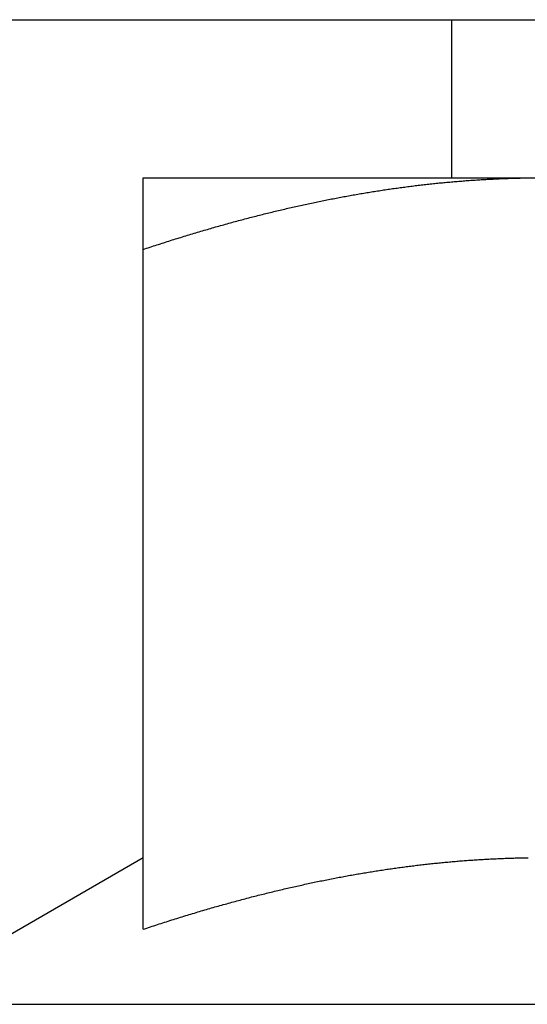
# Model space of a CAD drawing. Units: inches. Extents: x 30 to 518, y -152 to 529.
# Drawn here: x 277 to 277, y 353 to 353 of the extents above; entities that cross this region are included whole.
import ezdxf

# ---------------------------------------------------------------- set-up
doc = ezdxf.new("R2010")
doc.units = ezdxf.units.IN
doc.header["$LTSCALE"] = 0.5
doc.header["$MEASUREMENT"] = 0
doc.layers.add('RD-HARDWARE', color=1, linetype='Continuous')
doc.layers.add('RD-HATCH', color=251, linetype='Continuous')

# ---------------------------------------------------------------- blocks, each defined once
blk = doc.blocks.new('norm.wheel2')
at = {"layer": 'RD-HARDWARE'}
for p, q in [((390.6213, 361.45853), (392.01342, 361.45853)), ((391.15988, 361.40813), (391.15988, 361.45853)), ((391.06145, 361.40813), (391.57326, 361.40813)), ((391.06145, 361.40813), (391.06145, 361.40813)), ((391.06145, 361.40813), (391.06145, 361.40813)), ((391.06145, 361.40813), (391.06145, 361.40813)), ((391.06145, 361.40812), (391.06145, 361.40813)), ((391.06145, 361.40812), (391.06145, 361.40812)), ((391.06145, 361.40812), (391.06145, 361.40812)), ((391.06145, 361.40811), (391.06145, 361.40812)), ((391.06145, 361.4081), (391.06145, 361.40811)), ((391.06145, 361.4081), (391.06145, 361.4081)), ((391.06145, 361.40809), (391.06145, 361.4081)), ((391.06145, 361.40808), (391.06145, 361.40809)), ((391.06145, 361.40807), (391.06145, 361.40808)), ((391.06145, 361.40806), (391.06145, 361.40807)), ((391.06145, 361.40805), (391.06145, 361.40806)), ((391.06145, 361.40804), (391.06145, 361.40805)), ((391.06145, 361.40803), (391.06145, 361.40804)), ((391.06145, 361.40802), (391.06145, 361.40803)), ((391.06145, 361.40801), (391.06145, 361.40802)), ((391.06145, 361.40799), (391.06145, 361.40801)), ((391.06145, 361.40798), (391.06145, 361.40799)), ((391.06145, 361.40797), (391.06145, 361.40798)), ((391.06145, 361.40795), (391.06145, 361.40797)), ((391.06145, 361.40793), (391.06145, 361.40795)), ((391.06145, 361.40792), (391.06145, 361.40793)), ((391.06145, 361.4079), (391.06145, 361.40792)), ((391.06145, 361.40788), (391.06145, 361.4079)), ((391.06145, 361.40786), (391.06145, 361.40788)), ((391.06145, 361.40784), (391.06145, 361.40786)), ((391.06145, 361.40782), (391.06145, 361.40784)), ((391.06145, 361.4078), (391.06145, 361.40782)), ((391.06145, 361.40778), (391.06145, 361.4078)), ((391.06145, 361.40776), (391.06145, 361.40778)), ((391.06145, 361.40773), (391.06145, 361.40776)), ((391.06145, 361.40771), (391.06145, 361.40773)), ((391.06145, 361.40769), (391.06145, 361.40771)), ((391.06145, 361.40766), (391.06145, 361.40769)), ((391.06145, 361.40764), (391.06145, 361.40766)), ((391.06145, 361.40761), (391.06145, 361.40764)), ((391.06145, 361.40758), (391.06145, 361.40761)), ((391.06145, 361.40755), (391.06145, 361.40758)), ((391.06145, 361.40753), (391.06145, 361.40755)), ((391.06145, 361.4075), (391.06145, 361.40753)), ((391.06145, 361.40747), (391.06145, 361.4075)), ((391.06145, 361.40744), (391.06145, 361.40747)), ((391.06145, 361.40741), (391.06145, 361.40744)), ((391.06145, 361.40737), (391.06145, 361.40741)), ((391.16691, 361.40737), (391.16739, 361.40741)), ((391.16739, 361.40741), (391.16787, 361.40744)), ((391.16787, 361.40744), (391.16834, 361.40747)), ((391.16834, 361.40747), (391.16882, 361.4075)), ((391.16882, 361.4075), (391.1693, 361.40753)), ((391.1693, 361.40753), (391.16978, 361.40755)), ((391.16978, 361.40755), (391.17025, 361.40758)), ((391.17025, 361.40758), (391.17073, 361.40761)), ((391.17073, 361.40761), (391.17121, 361.40764)), ((391.17121, 361.40764), (391.17169, 361.40766)), ((391.17169, 361.40766), (391.17216, 361.40769)), ((391.17216, 361.40769), (391.17264, 361.40771)), ((391.17264, 361.40771), (391.17312, 361.40773)), ((391.17312, 361.40773), (391.1736, 361.40776)), ((391.1736, 361.40776), (391.17408, 361.40778)), ((391.17408, 361.40778), (391.17455, 361.4078)), ((391.17455, 361.4078), (391.17503, 361.40782)), ((391.17503, 361.40782), (391.17551, 361.40784)), ((391.17551, 361.40784), (391.17599, 361.40786)), ((391.17599, 361.40786), (391.17647, 361.40788)), ((391.17647, 361.40788), (391.17694, 361.4079)), ((391.17694, 361.4079), (391.17742, 361.40792)), ((391.17742, 361.40792), (391.1779, 361.40793)), ((391.1779, 361.40793), (391.17838, 361.40795)), ((391.17838, 361.40795), (391.17886, 361.40797)), ((391.17886, 361.40797), (391.17933, 361.40798)), ((391.17933, 361.40798), (391.17981, 361.40799)), ((391.17981, 361.40799), (391.18029, 361.40801)), ((391.18029, 361.40801), (391.18077, 361.40802)), ((391.18077, 361.40802), (391.18125, 361.40803)), ((391.18125, 361.40803), (391.18173, 361.40804)), ((391.18173, 361.40804), (391.18221, 361.40805)), ((391.18221, 361.40805), (391.18269, 361.40806)), ((391.18269, 361.40806), (391.18317, 361.40807)), ((391.18317, 361.40807), (391.18364, 361.40808)), ((391.18364, 361.40808), (391.18412, 361.40809)), ((391.06145, 361.40734), (391.06145, 361.40737)), ((391.06145, 361.40731), (391.06145, 361.40734)), ((391.06145, 361.40727), (391.06145, 361.40731)), ((391.06145, 361.40724), (391.06145, 361.40727)), ((391.06145, 361.4072), (391.06145, 361.40724)), ((391.06145, 361.40717), (391.06145, 361.4072)), ((391.06145, 361.40713), (391.06145, 361.40717)), ((391.06145, 361.40709), (391.06145, 361.40713)), ((391.06145, 361.40706), (391.06145, 361.40709)), ((391.06145, 361.40702), (391.06145, 361.40706)), ((391.06145, 361.40698), (391.06145, 361.40702)), ((391.06145, 361.40694), (391.06145, 361.40698)), ((391.06145, 361.4069), (391.06145, 361.40694)), ((391.06145, 361.40686), (391.06145, 361.4069)), ((391.06145, 361.40682), (391.06145, 361.40686)), ((391.06145, 361.40677), (391.06145, 361.40682)), ((391.06145, 361.40673), (391.06145, 361.40677)), ((391.06145, 361.40669), (391.06145, 361.40673)), ((391.06145, 361.40664), (391.06145, 361.40669)), ((391.06145, 361.4066), (391.06145, 361.40664)), ((391.06145, 361.40655), (391.06145, 361.4066)), ((391.06145, 361.4065), (391.06145, 361.40655)), ((391.06145, 361.40646), (391.06145, 361.4065)), ((391.06145, 361.40641), (391.06145, 361.40646)), ((391.06145, 361.40636), (391.06145, 361.40641)), ((391.06145, 361.40631), (391.06145, 361.40636)), ((391.06145, 361.40626), (391.06145, 361.40631)), ((391.06145, 361.40621), (391.06145, 361.40626)), ((391.06145, 361.40616), (391.06145, 361.40621)), ((391.06145, 361.40611), (391.06145, 361.40616)), ((391.06145, 361.40605), (391.06145, 361.40611)), ((391.06145, 361.406), (391.06145, 361.40605)), ((391.06145, 361.40595), (391.06145, 361.406)), ((391.06145, 361.40589), (391.06145, 361.40595)), ((391.06145, 361.40584), (391.06145, 361.40589)), ((391.06145, 361.40578), (391.06145, 361.40584)), ((391.06145, 361.40572), (391.06145, 361.40578)), ((391.06145, 361.40567), (391.06145, 361.40572)), ((391.06145, 361.40561), (391.06145, 361.40567)), ((391.06145, 361.40555), (391.06145, 361.40561)), ((391.06145, 361.40549), (391.06145, 361.40555)), ((391.06145, 361.40543), (391.06145, 361.40549)), ((391.06145, 361.40537), (391.06145, 361.40543)), ((391.06145, 361.40531), (391.06145, 361.40537)), ((391.06145, 361.40524), (391.06145, 361.40531)), ((391.06145, 361.40518), (391.06145, 361.40524)), ((391.06145, 361.40512), (391.06145, 361.40518)), ((391.06145, 361.40505), (391.06145, 361.40512)), ((391.06145, 361.40499), (391.06145, 361.40505)), ((391.06145, 361.40492), (391.06145, 361.40499)), ((391.06145, 361.40486), (391.06145, 361.40492)), ((391.06145, 361.40479), (391.06145, 361.40486)), ((391.06145, 361.40472), (391.06145, 361.40479)), ((391.06145, 361.40465), (391.06145, 361.40472)), ((391.06145, 361.40459), (391.06145, 361.40465)), ((391.06145, 361.40452), (391.06145, 361.40459)), ((391.06145, 361.40445), (391.06145, 361.40452)), ((391.06145, 361.40437), (391.06145, 361.40445)), ((391.06145, 361.4043), (391.06145, 361.40437)), ((391.06145, 361.40423), (391.06145, 361.4043)), ((391.13814, 361.40423), (391.13862, 361.4043)), ((391.13862, 361.4043), (391.1391, 361.40437)), ((391.1391, 361.40437), (391.13959, 361.40445)), ((391.13959, 361.40445), (391.14007, 361.40452)), ((391.14007, 361.40452), (391.14055, 361.40459)), ((391.14055, 361.40459), (391.14103, 361.40465)), ((391.14103, 361.40465), (391.14152, 361.40472)), ((391.14152, 361.40472), (391.142, 361.40479)), ((391.142, 361.40479), (391.14248, 361.40486)), ((391.14248, 361.40486), (391.14296, 361.40492)), ((391.14296, 361.40492), (391.14344, 361.40499)), ((391.14344, 361.40499), (391.14393, 361.40505)), ((391.14393, 361.40505), (391.14441, 361.40512)), ((391.14441, 361.40512), (391.14489, 361.40518)), ((391.14489, 361.40518), (391.14537, 361.40524)), ((391.14537, 361.40524), (391.14585, 361.40531)), ((391.14585, 361.40531), (391.14633, 361.40537)), ((391.14633, 361.40537), (391.14681, 361.40543)), ((391.14681, 361.40543), (391.14729, 361.40549)), ((391.14729, 361.40549), (391.14777, 361.40555)), ((391.14777, 361.40555), (391.14825, 361.40561)), ((391.14825, 361.40561), (391.14873, 361.40567)), ((391.14873, 361.40567), (391.14921, 361.40572)), ((391.14921, 361.40572), (391.14969, 361.40578)), ((391.14969, 361.40578), (391.15017, 361.40584)), ((391.15017, 361.40584), (391.15065, 361.40589)), ((391.15065, 361.40589), (391.15113, 361.40595)), ((391.15113, 361.40595), (391.15161, 361.406)), ((391.15161, 361.406), (391.15209, 361.40605)), ((391.15209, 361.40605), (391.15257, 361.40611)), ((391.15257, 361.40611), (391.15305, 361.40616)), ((391.15305, 361.40616), (391.15353, 361.40621)), ((391.15353, 361.40621), (391.15401, 361.40626)), ((391.15401, 361.40626), (391.15449, 361.40631)), ((391.15449, 361.40631), (391.15496, 361.40636)), ((391.15496, 361.40636), (391.15544, 361.40641)), ((391.15544, 361.40641), (391.15592, 361.40646)), ((391.15592, 361.40646), (391.1564, 361.4065)), ((391.1564, 361.4065), (391.15688, 361.40655)), ((391.15688, 361.40655), (391.15736, 361.4066)), ((391.15736, 361.4066), (391.15783, 361.40664)), ((391.15783, 361.40664), (391.15831, 361.40669)), ((391.15831, 361.40669), (391.15879, 361.40673)), ((391.15879, 361.40673), (391.15927, 361.40677)), ((391.15927, 361.40677), (391.15975, 361.40682)), ((391.15975, 361.40682), (391.16022, 361.40686)), ((391.16022, 361.40686), (391.1607, 361.4069)), ((391.1607, 361.4069), (391.16118, 361.40694)), ((391.16118, 361.40694), (391.16166, 361.40698)), ((391.16166, 361.40698), (391.16214, 361.40702)), ((391.16214, 361.40702), (391.16261, 361.40706)), ((391.16261, 361.40706), (391.16309, 361.40709)), ((391.16309, 361.40709), (391.16357, 361.40713)), ((391.16357, 361.40713), (391.16405, 361.40717)), ((391.16405, 361.40717), (391.16452, 361.4072)), ((391.16452, 361.4072), (391.165, 361.40724)), ((391.165, 361.40724), (391.16548, 361.40727)), ((391.16548, 361.40727), (391.16596, 361.40731)), ((391.16596, 361.40731), (391.16643, 361.40734)), ((391.16643, 361.40734), (391.16691, 361.40737)), ((391.06145, 361.40416), (391.06145, 361.40423)), ((391.06145, 361.40408), (391.06145, 361.40416)), ((391.06145, 361.40401), (391.06145, 361.40408)), ((391.06145, 361.40393), (391.06145, 361.40401)), ((391.06145, 361.40386), (391.06145, 361.40393)), ((391.06145, 361.40378), (391.06145, 361.40386)), ((391.06145, 361.40371), (391.06145, 361.40378)), ((391.06145, 361.40363), (391.06145, 361.40371)), ((391.06145, 361.40355), (391.06145, 361.40363)), ((391.06145, 361.40347), (391.06145, 361.40355)), ((391.06145, 361.40339), (391.06145, 361.40347)), ((391.06145, 361.40331), (391.06145, 361.40339)), ((391.06145, 361.40323), (391.06145, 361.40331)), ((391.06145, 361.40315), (391.06145, 361.40323)), ((391.06145, 361.40306), (391.06145, 361.40315)), ((391.06145, 361.40298), (391.06145, 361.40306)), ((391.06145, 361.4029), (391.06145, 361.40298)), ((391.06145, 361.40281), (391.06145, 361.4029)), ((391.06145, 361.40273), (391.06145, 361.40281)), ((391.06145, 361.40264), (391.06145, 361.40273)), ((391.06145, 361.40255), (391.06145, 361.40264)), ((391.06145, 361.40247), (391.06145, 361.40255)), ((391.06145, 361.40238), (391.06145, 361.40247)), ((391.06145, 361.40229), (391.06145, 361.40238)), ((391.06145, 361.4022), (391.06145, 361.40229)), ((391.06145, 361.40211), (391.06145, 361.4022)), ((391.06145, 361.40202), (391.06145, 361.40211)), ((391.06145, 361.40193), (391.06145, 361.40202)), ((391.06145, 361.40184), (391.06145, 361.40193)), ((391.06145, 361.40174), (391.06145, 361.40184)), ((391.06145, 361.40165), (391.06145, 361.40174)), ((391.06145, 361.40155), (391.06145, 361.40165)), ((391.06145, 361.40146), (391.06145, 361.40155)), ((391.06145, 361.40136), (391.06145, 361.40146)), ((391.06145, 361.40127), (391.06145, 361.40136)), ((391.06145, 361.40117), (391.06145, 361.40127)), ((391.06145, 361.40107), (391.06145, 361.40117)), ((391.12008, 361.40107), (391.12057, 361.40117)), ((391.12057, 361.40117), (391.12106, 361.40127)), ((391.12106, 361.40127), (391.12156, 361.40136)), ((391.12156, 361.40136), (391.12205, 361.40146)), ((391.12205, 361.40146), (391.12254, 361.40155)), ((391.12254, 361.40155), (391.12303, 361.40165)), ((391.12303, 361.40165), (391.12352, 361.40174)), ((391.12352, 361.40174), (391.12401, 361.40184)), ((391.12401, 361.40184), (391.1245, 361.40193)), ((391.1245, 361.40193), (391.125, 361.40202)), ((391.125, 361.40202), (391.12549, 361.40211)), ((391.12549, 361.40211), (391.12597, 361.4022)), ((391.12597, 361.4022), (391.12646, 361.40229)), ((391.12646, 361.40229), (391.12695, 361.40238)), ((391.12695, 361.40238), (391.12744, 361.40247)), ((391.12744, 361.40247), (391.12793, 361.40255)), ((391.12793, 361.40255), (391.12842, 361.40264)), ((391.12842, 361.40264), (391.12891, 361.40273)), ((391.12891, 361.40273), (391.1294, 361.40281)), ((391.1294, 361.40281), (391.12988, 361.4029)), ((391.12988, 361.4029), (391.13037, 361.40298)), ((391.13037, 361.40298), (391.13086, 361.40306)), ((391.13086, 361.40306), (391.13134, 361.40315)), ((391.13134, 361.40315), (391.13183, 361.40323)), ((391.13183, 361.40323), (391.13232, 361.40331)), ((391.13232, 361.40331), (391.1328, 361.40339)), ((391.1328, 361.40339), (391.13329, 361.40347)), ((391.13329, 361.40347), (391.13377, 361.40355)), ((391.13377, 361.40355), (391.13426, 361.40363)), ((391.13426, 361.40363), (391.13475, 361.40371)), ((391.13475, 361.40371), (391.13523, 361.40378)), ((391.13523, 361.40378), (391.13572, 361.40386)), ((391.13572, 361.40386), (391.1362, 361.40393)), ((391.1362, 361.40393), (391.13668, 361.40401)), ((391.13668, 361.40401), (391.13717, 361.40408)), ((391.13717, 361.40408), (391.13765, 361.40416)), ((391.13765, 361.40416), (391.13814, 361.40423)), ((391.06145, 361.40097), (391.06145, 361.40107)), ((391.06145, 361.40087), (391.06145, 361.40097)), ((391.06145, 361.40077), (391.06145, 361.40087)), ((391.06145, 361.40067), (391.06145, 361.40077)), ((391.06145, 361.40057), (391.06145, 361.40067)), ((391.06145, 361.40047), (391.06145, 361.40057)), ((391.06145, 361.40037), (391.06145, 361.40047)), ((391.06145, 361.40026), (391.06145, 361.40037)), ((391.06145, 361.40016), (391.06145, 361.40026)), ((391.06145, 361.40006), (391.06145, 361.40016)), ((391.06145, 361.39995), (391.06145, 361.40006)), ((391.06145, 361.39984), (391.06145, 361.39995)), ((391.06145, 361.39974), (391.06145, 361.39984)), ((391.06145, 361.39963), (391.06145, 361.39974)), ((391.06145, 361.39952), (391.06145, 361.39963)), ((391.06145, 361.39941), (391.06145, 361.39952)), ((391.06145, 361.3993), (391.06145, 361.39941)), ((391.06145, 361.39919), (391.06145, 361.3993)), ((391.06145, 361.39908), (391.06145, 361.39919)), ((391.06145, 361.39897), (391.06145, 361.39908)), ((391.06145, 361.39886), (391.06145, 361.39897)), ((391.06145, 361.39874), (391.06145, 361.39886)), ((391.06145, 361.39863), (391.06145, 361.39874)), ((391.06145, 361.39851), (391.06145, 361.39863)), ((391.06145, 361.3984), (391.06145, 361.39851)), ((391.06145, 361.39828), (391.06145, 361.3984)), ((391.06145, 361.39816), (391.06145, 361.39828)), ((391.06145, 361.39805), (391.06145, 361.39816)), ((391.06145, 361.39793), (391.06145, 361.39805)), ((391.10563, 361.39793), (391.10613, 361.39805)), ((391.10613, 361.39805), (391.10663, 361.39816)), ((391.10663, 361.39816), (391.10714, 361.39828)), ((391.10714, 361.39828), (391.10764, 361.3984)), ((391.10764, 361.3984), (391.10814, 361.39851)), ((391.10814, 361.39851), (391.10864, 361.39863)), ((391.10864, 361.39863), (391.10914, 361.39874)), ((391.10914, 361.39874), (391.10965, 361.39886)), ((391.10965, 361.39886), (391.11015, 361.39897)), ((391.11015, 361.39897), (391.11065, 361.39908)), ((391.11065, 361.39908), (391.11115, 361.39919)), ((391.11115, 361.39919), (391.11164, 361.3993)), ((391.11164, 361.3993), (391.11214, 361.39941)), ((391.11214, 361.39941), (391.11264, 361.39952)), ((391.11264, 361.39952), (391.11314, 361.39963)), ((391.11314, 361.39963), (391.11364, 361.39974)), ((391.11364, 361.39974), (391.11414, 361.39984)), ((391.11414, 361.39984), (391.11463, 361.39995)), ((391.11463, 361.39995), (391.11513, 361.40006)), ((391.11513, 361.40006), (391.11563, 361.40016)), ((391.11563, 361.40016), (391.11612, 361.40026)), ((391.11612, 361.40026), (391.11662, 361.40037)), ((391.11662, 361.40037), (391.11711, 361.40047)), ((391.11711, 361.40047), (391.11761, 361.40057)), ((391.11761, 361.40057), (391.1181, 361.40067)), ((391.1181, 361.40067), (391.1186, 361.40077)), ((391.1186, 361.40077), (391.11909, 361.40087)), ((391.11909, 361.40087), (391.11959, 361.40097)), ((391.11959, 361.40097), (391.12008, 361.40107)), ((391.06145, 361.39781), (391.06145, 361.39793)), ((391.06145, 361.39769), (391.06145, 361.39781)), ((391.06145, 361.39757), (391.06145, 361.39769)), ((391.06145, 361.39745), (391.06145, 361.39757)), ((391.06145, 361.39733), (391.06145, 361.39745)), ((391.06145, 361.3972), (391.06145, 361.39733)), ((391.06145, 361.39708), (391.06145, 361.3972)), ((391.06145, 361.39695), (391.06145, 361.39708)), ((391.06145, 361.39683), (391.06145, 361.39695)), ((391.06145, 361.3967), (391.06145, 361.39683)), ((391.06145, 361.39658), (391.06145, 361.3967)), ((391.06145, 361.39645), (391.06145, 361.39658)), ((391.06145, 361.39632), (391.06145, 361.39645)), ((391.06145, 361.39619), (391.06145, 361.39632)), ((391.06145, 361.39606), (391.06145, 361.39619)), ((391.06145, 361.39593), (391.06145, 361.39606)), ((391.06145, 361.3958), (391.06145, 361.39593)), ((391.06145, 361.39567), (391.06145, 361.3958)), ((391.06145, 361.39554), (391.06145, 361.39567)), ((391.06145, 361.39541), (391.06145, 361.39554)), ((391.06145, 361.39527), (391.06145, 361.39541)), ((391.06145, 361.39514), (391.06145, 361.39527)), ((391.06145, 361.395), (391.06145, 361.39514)), ((391.06145, 361.39487), (391.06145, 361.395)), ((391.06145, 361.39473), (391.06145, 361.39487)), ((391.09289, 361.39473), (391.0934, 361.39487)), ((391.0934, 361.39487), (391.09392, 361.395)), ((391.09392, 361.395), (391.09443, 361.39514)), ((391.09443, 361.39514), (391.09495, 361.39527)), ((391.09495, 361.39527), (391.09546, 361.39541)), ((391.09546, 361.39541), (391.09597, 361.39554)), ((391.09597, 361.39554), (391.09648, 361.39567)), ((391.09648, 361.39567), (391.097, 361.3958)), ((391.097, 361.3958), (391.09751, 361.39593)), ((391.09751, 361.39593), (391.09802, 361.39606)), ((391.09802, 361.39606), (391.09853, 361.39619)), ((391.09853, 361.39619), (391.09904, 361.39632)), ((391.09904, 361.39632), (391.09955, 361.39645)), ((391.09955, 361.39645), (391.10006, 361.39658)), ((391.10006, 361.39658), (391.10057, 361.3967)), ((391.10057, 361.3967), (391.10107, 361.39683)), ((391.10107, 361.39683), (391.10158, 361.39695)), ((391.10158, 361.39695), (391.10209, 361.39708)), ((391.10209, 361.39708), (391.1026, 361.3972)), ((391.1026, 361.3972), (391.1031, 361.39733)), ((391.1031, 361.39733), (391.10361, 361.39745)), ((391.10361, 361.39745), (391.10411, 361.39757)), ((391.10411, 361.39757), (391.10462, 361.39769)), ((391.10462, 361.39769), (391.10512, 361.39781)), ((391.10512, 361.39781), (391.10563, 361.39793)), ((391.06145, 361.39459), (391.06145, 361.39473)), ((391.06145, 361.39445), (391.06145, 361.39459)), ((391.06145, 361.39431), (391.06145, 361.39445)), ((391.06145, 361.39417), (391.06145, 361.39431)), ((391.06145, 361.39403), (391.06145, 361.39417)), ((391.06145, 361.39389), (391.06145, 361.39403)), ((391.06145, 361.39375), (391.06145, 361.39389)), ((391.06145, 361.39361), (391.06145, 361.39375)), ((391.06145, 361.39346), (391.06145, 361.39361)), ((391.06145, 361.39332), (391.06145, 361.39346)), ((391.06145, 361.39317), (391.06145, 361.39332)), ((391.06145, 361.39303), (391.06145, 361.39317)), ((391.06145, 361.39288), (391.06145, 361.39303)), ((391.06145, 361.39273), (391.06145, 361.39288)), ((391.06145, 361.39259), (391.06145, 361.39273)), ((391.06145, 361.39244), (391.06145, 361.39259)), ((391.06145, 361.39229), (391.06145, 361.39244)), ((391.06145, 361.39214), (391.06145, 361.39229)), ((391.06145, 361.39198), (391.06145, 361.39214)), ((391.06145, 361.39183), (391.06145, 361.39198)), ((391.06145, 361.39168), (391.06145, 361.39183)), ((391.08194, 361.39168), (391.08247, 361.39183)), ((391.08247, 361.39183), (391.083, 361.39198)), ((391.083, 361.39198), (391.08352, 361.39214)), ((391.08352, 361.39214), (391.08405, 361.39229)), ((391.08405, 361.39229), (391.08457, 361.39244)), ((391.08457, 361.39244), (391.0851, 361.39259)), ((391.0851, 361.39259), (391.08562, 361.39273)), ((391.08562, 361.39273), (391.08614, 361.39288)), ((391.08614, 361.39288), (391.08666, 361.39303)), ((391.08666, 361.39303), (391.08719, 361.39317)), ((391.08719, 361.39317), (391.08771, 361.39332)), ((391.08771, 361.39332), (391.08823, 361.39346)), ((391.08823, 361.39346), (391.08875, 361.39361)), ((391.08875, 361.39361), (391.08927, 361.39375)), ((391.08927, 361.39375), (391.08979, 361.39389)), ((391.08979, 361.39389), (391.0903, 361.39403)), ((391.0903, 361.39403), (391.09082, 361.39417)), ((391.09082, 361.39417), (391.09134, 361.39431)), ((391.09134, 361.39431), (391.09186, 361.39445)), ((391.09186, 361.39445), (391.09237, 361.39459)), ((391.09237, 361.39459), (391.09289, 361.39473)), ((391.06145, 361.39153), (391.06145, 361.39168)), ((391.06145, 361.39137), (391.06145, 361.39153)), ((391.06145, 361.39122), (391.06145, 361.39137)), ((391.06145, 361.39106), (391.06145, 361.39122)), ((391.06145, 361.3909), (391.06145, 361.39106)), ((391.06145, 361.39075), (391.06145, 361.3909)), ((391.06145, 361.39059), (391.06145, 361.39075)), ((391.06145, 361.39043), (391.06145, 361.39059)), ((391.06145, 361.39027), (391.06145, 361.39043)), ((391.06145, 361.39011), (391.06145, 361.39027)), ((391.06145, 361.38995), (391.06145, 361.39011)), ((391.06145, 361.38978), (391.06145, 361.38995)), ((391.06145, 361.38962), (391.06145, 361.38978)), ((391.06145, 361.38946), (391.06145, 361.38962)), ((391.06145, 361.38929), (391.06145, 361.38946)), ((391.06145, 361.38913), (391.06145, 361.38929)), ((391.06145, 361.38896), (391.06145, 361.38913)), ((391.06145, 361.38879), (391.06145, 361.38896)), ((391.06145, 361.38862), (391.06145, 361.38879)), ((391.06145, 361.38846), (391.06145, 361.38862)), ((391.07128, 361.38846), (391.07182, 361.38862)), ((391.07182, 361.38862), (391.07236, 361.38879)), ((391.07236, 361.38879), (391.0729, 361.38896)), ((391.0729, 361.38896), (391.07343, 361.38913)), ((391.07343, 361.38913), (391.07397, 361.38929)), ((391.07397, 361.38929), (391.07451, 361.38946)), ((391.07451, 361.38946), (391.07504, 361.38962)), ((391.07504, 361.38962), (391.07558, 361.38978)), ((391.07558, 361.38978), (391.07611, 361.38995)), ((391.07611, 361.38995), (391.07664, 361.39011)), ((391.07664, 361.39011), (391.07718, 361.39027)), ((391.07718, 361.39027), (391.07771, 361.39043)), ((391.07771, 361.39043), (391.07824, 361.39059)), ((391.07824, 361.39059), (391.07877, 361.39075)), ((391.07877, 361.39075), (391.0793, 361.3909)), ((391.0793, 361.3909), (391.07983, 361.39106)), ((391.07983, 361.39106), (391.08036, 361.39122)), ((391.08036, 361.39122), (391.08089, 361.39137)), ((391.08089, 361.39137), (391.08142, 361.39153)), ((391.08142, 361.39153), (391.08194, 361.39168)), ((391.06145, 361.38829), (391.06145, 361.38846)), ((391.06145, 361.38812), (391.06145, 361.38829)), ((391.06145, 361.38794), (391.06145, 361.38812)), ((391.06145, 361.38777), (391.06145, 361.38794)), ((391.06145, 361.3876), (391.06145, 361.38777)), ((391.06145, 361.38743), (391.06145, 361.3876)), ((391.06145, 361.38725), (391.06145, 361.38743)), ((391.06145, 361.38708), (391.06145, 361.38725)), ((391.06145, 361.3869), (391.06145, 361.38708)), ((391.06145, 361.38672), (391.06145, 361.3869)), ((391.06145, 361.38654), (391.06145, 361.38672)), ((391.06145, 361.38637), (391.06145, 361.38654)), ((391.06145, 361.38619), (391.06145, 361.38637)), ((391.06145, 361.38601), (391.06145, 361.38619)), ((391.06145, 361.38582), (391.06145, 361.38601)), ((391.06145, 361.38564), (391.06145, 361.38582)), ((391.06145, 361.38546), (391.06145, 361.38564)), ((391.06145, 361.38528), (391.06201, 361.38546)), ((391.06145, 361.38528), (391.06145, 361.38546)), ((391.06201, 361.38546), (391.06256, 361.38564)), ((391.06256, 361.38564), (391.06311, 361.38582)), ((391.06311, 361.38582), (391.06366, 361.38601)), ((391.06366, 361.38601), (391.06421, 361.38619)), ((391.06421, 361.38619), (391.06475, 361.38637)), ((391.06475, 361.38637), (391.0653, 361.38654)), ((391.0653, 361.38654), (391.06585, 361.38672)), ((391.06585, 361.38672), (391.0664, 361.3869)), ((391.0664, 361.3869), (391.06694, 361.38708)), ((391.06694, 361.38708), (391.06749, 361.38725)), ((391.06749, 361.38725), (391.06803, 361.38743)), ((391.06803, 361.38743), (391.06857, 361.3876)), ((391.06857, 361.3876), (391.06912, 361.38777)), ((391.06912, 361.38777), (391.06966, 361.38794)), ((391.06966, 361.38794), (391.0702, 361.38812)), ((391.0702, 361.38812), (391.07074, 361.38829)), ((391.07074, 361.38829), (391.07128, 361.38846)), ((391.06145, 361.16852), (391.06145, 361.38528)), ((390.98043, 361.1446), (391.06145, 361.19138)), ((391.16895, 361.19075), (391.16942, 361.19078)), ((391.16942, 361.19078), (391.16988, 361.19081)), ((391.16988, 361.19081), (391.17035, 361.19083)), ((391.17035, 361.19083), (391.17082, 361.19086)), ((391.17082, 361.19086), (391.17128, 361.19089)), ((391.17128, 361.19089), (391.17175, 361.19091)), ((391.17175, 361.19091), (391.17221, 361.19093)), ((391.17221, 361.19093), (391.17268, 361.19096)), ((391.17268, 361.19096), (391.17315, 361.19098)), ((391.17315, 361.19098), (391.17361, 361.191)), ((391.17361, 361.191), (391.17408, 361.19103)), ((391.17408, 361.19103), (391.17454, 361.19105)), ((391.17454, 361.19105), (391.17501, 361.19107)), ((391.17501, 361.19107), (391.17547, 361.19109)), ((391.17547, 361.19109), (391.17594, 361.19111)), ((391.17594, 361.19111), (391.1764, 361.19112)), ((391.1764, 361.19112), (391.17687, 361.19114)), ((391.17687, 361.19114), (391.17733, 361.19116)), ((391.17733, 361.19116), (391.1778, 361.19118)), ((391.1778, 361.19118), (391.17826, 361.19119)), ((391.17826, 361.19119), (391.17873, 361.19121)), ((391.17873, 361.19121), (391.17919, 361.19122)), ((391.17919, 361.19122), (391.17966, 361.19124)), ((391.17966, 361.19124), (391.18012, 361.19125)), ((391.18012, 361.19125), (391.18059, 361.19126)), ((391.18059, 361.19126), (391.18105, 361.19127)), ((391.18105, 361.19127), (391.18152, 361.19128)), ((391.18152, 361.19128), (391.18198, 361.1913)), ((391.18198, 361.1913), (391.18245, 361.19131)), ((391.18245, 361.19131), (391.18291, 361.19132)), ((391.18291, 361.19132), (391.18337, 361.19132)), ((391.18337, 361.19132), (391.18384, 361.19133)), ((391.18384, 361.19133), (391.1843, 361.19134)), ((391.13913, 361.18763), (391.13962, 361.1877)), ((391.13962, 361.1877), (391.1401, 361.18777)), ((391.1401, 361.18777), (391.14058, 361.18784)), ((391.14058, 361.18784), (391.14106, 361.1879)), ((391.14106, 361.1879), (391.14154, 361.18797)), ((391.14154, 361.18797), (391.14202, 361.18804)), ((391.14202, 361.18804), (391.1425, 361.18811)), ((391.1425, 361.18811), (391.14298, 361.18817)), ((391.14298, 361.18817), (391.14346, 361.18824)), ((391.14346, 361.18824), (391.14394, 361.1883)), ((391.14394, 361.1883), (391.14441, 361.18836)), ((391.14441, 361.18836), (391.14489, 361.18843)), ((391.14489, 361.18843), (391.14537, 361.18849)), ((391.14537, 361.18849), (391.14585, 361.18855)), ((391.14585, 361.18855), (391.14632, 361.18861)), ((391.14632, 361.18861), (391.1468, 361.18867)), ((391.1468, 361.18867), (391.14728, 361.18873)), ((391.14728, 361.18873), (391.14775, 361.18879)), ((391.14775, 361.18879), (391.14823, 361.18885)), ((391.14823, 361.18885), (391.14871, 361.18891)), ((391.14871, 361.18891), (391.14918, 361.18896)), ((391.14918, 361.18896), (391.14966, 361.18902)), ((391.14966, 361.18902), (391.15013, 361.18908)), ((391.15013, 361.18908), (391.15061, 361.18913)), ((391.15061, 361.18913), (391.15108, 361.18919)), ((391.15108, 361.18919), (391.15156, 361.18924)), ((391.15156, 361.18924), (391.15203, 361.18929)), ((391.15203, 361.18929), (391.1525, 361.18934)), ((391.1525, 361.18934), (391.15298, 361.1894)), ((391.15298, 361.1894), (391.15345, 361.18945)), ((391.15345, 361.18945), (391.15392, 361.1895)), ((391.15392, 361.1895), (391.1544, 361.18955)), ((391.1544, 361.18955), (391.15487, 361.1896)), ((391.15487, 361.1896), (391.15534, 361.18964)), ((391.15534, 361.18964), (391.15581, 361.18969)), ((391.15581, 361.18969), (391.15628, 361.18974)), ((391.15628, 361.18974), (391.15676, 361.18978)), ((391.15676, 361.18978), (391.15723, 361.18983)), ((391.15723, 361.18983), (391.1577, 361.18987)), ((391.1577, 361.18987), (391.15817, 361.18992)), ((391.15817, 361.18992), (391.15864, 361.18996)), ((391.15864, 361.18996), (391.15911, 361.19)), ((391.15911, 361.19), (391.15958, 361.19005)), ((391.15958, 361.19005), (391.16005, 361.19009)), ((391.16005, 361.19009), (391.16052, 361.19013)), ((391.16052, 361.19013), (391.16099, 361.19017)), ((391.16099, 361.19017), (391.16146, 361.19021)), ((391.16146, 361.19021), (391.16193, 361.19025)), ((391.16193, 361.19025), (391.1624, 361.19029)), ((391.1624, 361.19029), (391.16287, 361.19032)), ((391.16287, 361.19032), (391.16334, 361.19036)), ((391.16334, 361.19036), (391.1638, 361.1904)), ((391.1638, 361.1904), (391.16427, 361.19043)), ((391.16427, 361.19043), (391.16474, 361.19047)), ((391.16474, 361.19047), (391.16521, 361.1905)), ((391.16521, 361.1905), (391.16568, 361.19053)), ((391.16568, 361.19053), (391.16615, 361.19057)), ((391.16615, 361.19057), (391.16661, 361.1906)), ((391.16661, 361.1906), (391.16708, 361.19063)), ((391.16708, 361.19063), (391.16755, 361.19066)), ((391.16755, 361.19066), (391.16802, 361.19069)), ((391.16802, 361.19069), (391.16848, 361.19072)), ((391.16848, 361.19072), (391.16895, 361.19075)), ((391.12055, 361.18441), (391.12105, 361.18451)), ((391.12105, 361.18451), (391.12154, 361.18461)), ((391.12154, 361.18461), (391.12204, 361.1847)), ((391.12204, 361.1847), (391.12254, 361.1848)), ((391.12254, 361.1848), (391.12303, 361.18489)), ((391.12303, 361.18489), (391.12353, 361.18499)), ((391.12353, 361.18499), (391.12402, 361.18508)), ((391.12402, 361.18508), (391.12451, 361.18518)), ((391.12451, 361.18518), (391.12501, 361.18527)), ((391.12501, 361.18527), (391.1255, 361.18536)), ((391.1255, 361.18536), (391.12599, 361.18545)), ((391.12599, 361.18545), (391.12648, 361.18554)), ((391.12648, 361.18554), (391.12698, 361.18563)), ((391.12698, 361.18563), (391.12747, 361.18572)), ((391.12747, 361.18572), (391.12796, 361.1858)), ((391.12796, 361.1858), (391.12845, 361.18589)), ((391.12845, 361.18589), (391.12894, 361.18598)), ((391.12894, 361.18598), (391.12943, 361.18606)), ((391.12943, 361.18606), (391.12992, 361.18615)), ((391.12992, 361.18615), (391.1304, 361.18623)), ((391.1304, 361.18623), (391.13089, 361.18632)), ((391.13089, 361.18632), (391.13138, 361.1864)), ((391.13138, 361.1864), (391.13187, 361.18648)), ((391.13187, 361.18648), (391.13236, 361.18656)), ((391.13236, 361.18656), (391.13284, 361.18664)), ((391.13284, 361.18664), (391.13333, 361.18672)), ((391.13333, 361.18672), (391.13381, 361.1868)), ((391.13381, 361.1868), (391.1343, 361.18688)), ((391.1343, 361.18688), (391.13478, 361.18696)), ((391.13478, 361.18696), (391.13527, 361.18703)), ((391.13527, 361.18703), (391.13575, 361.18711)), ((391.13575, 361.18711), (391.13624, 361.18719)), ((391.13624, 361.18719), (391.13672, 361.18726)), ((391.13672, 361.18726), (391.1372, 361.18734)), ((391.1372, 361.18734), (391.13769, 361.18741)), ((391.13769, 361.18741), (391.13817, 361.18748)), ((391.13817, 361.18748), (391.13865, 361.18755)), ((391.13865, 361.18755), (391.13913, 361.18763)), ((391.10591, 361.18124), (391.10643, 361.18136)), ((391.10643, 361.18136), (391.10694, 361.18148)), ((391.10694, 361.18148), (391.10745, 361.1816)), ((391.10745, 361.1816), (391.10796, 361.18172)), ((391.10796, 361.18172), (391.10847, 361.18183)), ((391.10847, 361.18183), (391.10898, 361.18195)), ((391.10898, 361.18195), (391.10949, 361.18207)), ((391.10949, 361.18207), (391.11, 361.18218)), ((391.11, 361.18218), (391.1105, 361.18229)), ((391.1105, 361.18229), (391.11101, 361.18241)), ((391.11101, 361.18241), (391.11152, 361.18252)), ((391.11152, 361.18252), (391.11202, 361.18263)), ((391.11202, 361.18263), (391.11253, 361.18274)), ((391.11253, 361.18274), (391.11304, 361.18285)), ((391.11304, 361.18285), (391.11354, 361.18296)), ((391.11354, 361.18296), (391.11404, 361.18307)), ((391.11404, 361.18307), (391.11455, 361.18318)), ((391.11455, 361.18318), (391.11505, 361.18328)), ((391.11505, 361.18328), (391.11555, 361.18339)), ((391.11555, 361.18339), (391.11605, 361.1835)), ((391.11605, 361.1835), (391.11656, 361.1836)), ((391.11656, 361.1836), (391.11706, 361.1837)), ((391.11706, 361.1837), (391.11756, 361.18381)), ((391.11756, 361.18381), (391.11806, 361.18391)), ((391.11806, 361.18391), (391.11856, 361.18401)), ((391.11856, 361.18401), (391.11906, 361.18411)), ((391.11906, 361.18411), (391.11955, 361.18421)), ((391.11955, 361.18421), (391.12005, 361.18431)), ((391.12005, 361.18431), (391.12055, 361.18441)), ((391.09343, 361.17812), (391.09395, 361.17826)), ((391.09395, 361.17826), (391.09448, 361.1784)), ((391.09448, 361.1784), (391.09501, 361.17853)), ((391.09501, 361.17853), (391.09553, 361.17867)), ((391.09553, 361.17867), (391.09606, 361.17881)), ((391.09606, 361.17881), (391.09658, 361.17894)), ((391.09658, 361.17894), (391.09711, 361.17908)), ((391.09711, 361.17908), (391.09763, 361.17921)), ((391.09763, 361.17921), (391.09815, 361.17934)), ((391.09815, 361.17934), (391.09867, 361.17948)), ((391.09867, 361.17948), (391.09919, 361.17961)), ((391.09919, 361.17961), (391.09972, 361.17974)), ((391.09972, 361.17974), (391.10024, 361.17987)), ((391.10024, 361.17987), (391.10075, 361.18)), ((391.10075, 361.18), (391.10127, 361.18012)), ((391.10127, 361.18012), (391.10179, 361.18025)), ((391.10179, 361.18025), (391.10231, 361.18038)), ((391.10231, 361.18038), (391.10283, 361.1805)), ((391.10283, 361.1805), (391.10334, 361.18063)), ((391.10334, 361.18063), (391.10386, 361.18075)), ((391.10386, 361.18075), (391.10437, 361.18088)), ((391.10437, 361.18088), (391.10489, 361.181)), ((391.10489, 361.181), (391.1054, 361.18112)), ((391.1054, 361.18112), (391.10591, 361.18124)), ((391.08217, 361.17499), (391.08271, 361.17515)), ((391.08271, 361.17515), (391.08326, 361.17531)), ((391.08326, 361.17531), (391.0838, 361.17546)), ((391.0838, 361.17546), (391.08434, 361.17562)), ((391.08434, 361.17562), (391.08488, 361.17577)), ((391.08488, 361.17577), (391.08542, 361.17592)), ((391.08542, 361.17592), (391.08596, 361.17608)), ((391.08596, 361.17608), (391.0865, 361.17623)), ((391.0865, 361.17623), (391.08703, 361.17638)), ((391.08703, 361.17638), (391.08757, 361.17653)), ((391.08757, 361.17653), (391.08811, 361.17668)), ((391.08811, 361.17668), (391.08864, 361.17682)), ((391.08864, 361.17682), (391.08918, 361.17697)), ((391.08918, 361.17697), (391.08971, 361.17712)), ((391.08971, 361.17712), (391.09024, 361.17726)), ((391.09024, 361.17726), (391.09078, 361.17741)), ((391.09078, 361.17741), (391.09131, 361.17755)), ((391.09131, 361.17755), (391.09184, 361.17769)), ((391.09184, 361.17769), (391.09237, 361.17784)), ((391.09237, 361.17784), (391.0929, 361.17798)), ((391.0929, 361.17798), (391.09343, 361.17812)), ((391.07169, 361.17183), (391.07224, 361.172)), ((391.07224, 361.172), (391.0728, 361.17218)), ((391.0728, 361.17218), (391.07336, 361.17235)), ((391.07336, 361.17235), (391.07392, 361.17252)), ((391.07392, 361.17252), (391.07447, 361.17269)), ((391.07447, 361.17269), (391.07503, 361.17286)), ((391.07503, 361.17286), (391.07558, 361.17303)), ((391.07558, 361.17303), (391.07614, 361.1732)), ((391.07614, 361.1732), (391.07669, 361.17337)), ((391.07669, 361.17337), (391.07724, 361.17353)), ((391.07724, 361.17353), (391.07779, 361.1737)), ((391.07779, 361.1737), (391.07834, 361.17386)), ((391.07834, 361.17386), (391.07889, 361.17403)), ((391.07889, 361.17403), (391.07944, 361.17419)), ((391.07944, 361.17419), (391.07999, 361.17435)), ((391.07999, 361.17435), (391.08054, 361.17451)), ((391.08054, 361.17451), (391.08108, 361.17467)), ((391.08108, 361.17467), (391.08163, 361.17483)), ((391.08163, 361.17483), (391.08217, 361.17499)), ((391.06203, 361.16871), (391.06261, 361.1689)), ((391.06261, 361.1689), (391.06318, 361.16909)), ((391.06318, 361.16909), (391.06375, 361.16928)), ((391.06375, 361.16928), (391.06433, 361.16947)), ((391.06433, 361.16947), (391.0649, 361.16966)), ((391.0649, 361.16966), (391.06547, 361.16984)), ((391.06547, 361.16984), (391.06604, 361.17003)), ((391.06604, 361.17003), (391.06661, 361.17021)), ((391.06661, 361.17021), (391.06718, 361.1704)), ((391.06718, 361.1704), (391.06774, 361.17058)), ((391.06774, 361.17058), (391.06831, 361.17076)), ((391.06831, 361.17076), (391.06887, 361.17094)), ((391.06887, 361.17094), (391.06944, 361.17112)), ((391.06944, 361.17112), (391.07, 361.1713)), ((391.07, 361.1713), (391.07056, 361.17148)), ((391.07056, 361.17148), (391.07112, 361.17165)), ((391.07112, 361.17165), (391.07169, 361.17183)), ((391.06145, 361.16852), (391.06203, 361.16871)), ((390.98043, 361.1446), (391.65429, 361.1446))]:
    blk.add_line(p, q, dxfattribs=at)
blk = doc.blocks.new('*U44')
at = {"layer": 'RD-HARDWARE'}
blk.add_blockref('norm.wheel2', (-114.19835, -8.60477), dxfattribs=at)

msp = doc.modelspace()

# ---------------------------------------------------------------- block references
at = {"layer": 'RD-HATCH'}
msp.add_blockref('*U44', (0, 0), dxfattribs=at)

doc.saveas('drawing.dxf')
